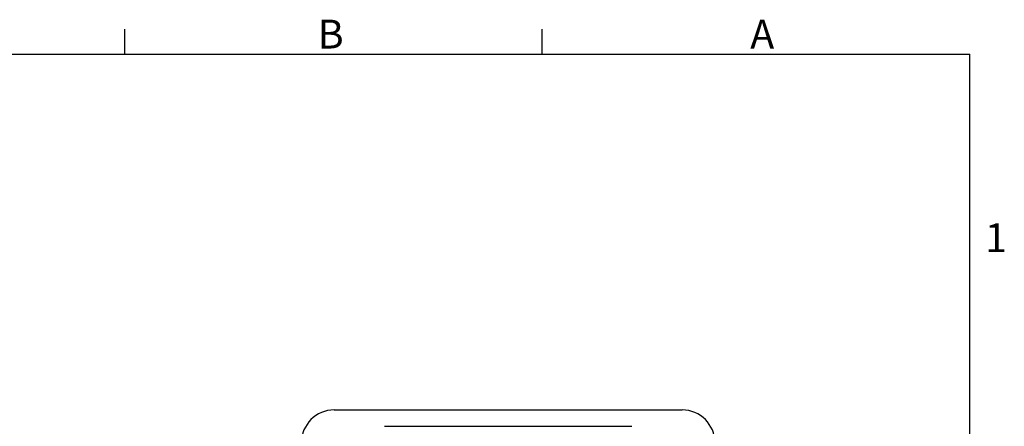
# Model space of a CAD drawing. Units: inches. Extents: x 0 to 10.9, y -0.1 to 8.4.
# Drawn here: x 7.4 to 10.9, y 7 to 8.4 of the extents above; entities that cross this region are included whole.
import ezdxf

# ---------------------------------------------------------------- set-up
doc = ezdxf.new("R2010")
doc.units = ezdxf.units.IN
doc.header["$MEASUREMENT"] = 0
doc.layers.add('BORDER_MELTRIC', color=7, linetype='Continuous')
doc.styles.add('SLDTEXTSTYLE0', font='TXT', dxfattribs={"width": 0.75})

msp = doc.modelspace()

# ---------------------------------------------------------------- linework, layer by layer
at = {"color": 7, "linetype": 'Continuous', "lineweight": 25}
for p, q in [((8.5035, 7.0326), (9.7633, 7.0326)), ((8.6855, 6.9735), (9.5812, 6.9735))]:
    msp.add_line(p, q, dxfattribs=at)
for centre, start, end in [((8.5035, 6.9145), 90, 180), ((9.7633, 6.9145), 0, 90)]:
    msp.add_arc(centre, 0.1181, start, end, dxfattribs=at)
at = {"layer": 'BORDER_MELTRIC'}
for p, q in [((7.7465, 8.3188), (7.7465, 8.4101)), ((9.2565, 8.3188), (9.2565, 8.4101)), ((0.1965, 8.3188), (10.8035, 8.3188)), ((10.8035, 0.2279), (10.8035, 8.3188))]:
    msp.add_line(p, q, dxfattribs=at)

# ---------------------------------------------------------------- texts
at = {"layer": 'BORDER_MELTRIC', "char_height": 0.1042, "attachment_point": 1, "style": 'SLDTEXTSTYLE0'}
for s, insert in [('B', (8.4448, 8.444)), ('A', (10.0095, 8.444)), ('1', (10.8589, 7.7075))]:
    msp.add_mtext(s, dxfattribs=dict(at, insert=insert))

doc.saveas('drawing.dxf')
